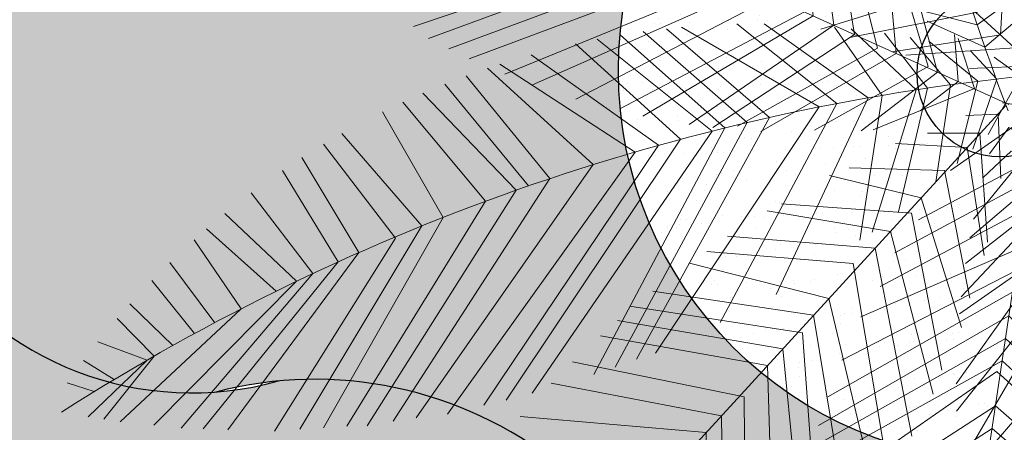
# Model space of a CAD drawing. Units: millimetres. Extents: x 3 to 162, y -137 to 55.
# Drawn here: x 15 to 18, y -79 to -78 of the extents above; entities that cross this region are included whole.
import ezdxf

# ---------------------------------------------------------------- set-up
doc = ezdxf.new("R2010")
doc.units = ezdxf.units.MM
doc.layers.add('ARBOLES', color=3, linetype='Continuous')
doc.layers.add('GUARNICIONES', color=40, linetype='Continuous')
pattern_1 = [(82.5, (-281.71066, -89.98045), (-0.107214405, 0.100426047), [0, -0.115824, 0, -0.12954, 0, -0.123825]), (52.5, (-281.71066, -89.98045), (-0.05670328, 0.24741986), [0, -0.062484, 0, -0.104394, 0, -0.040005]), (12.5, (-281.77694, -90.04672), (0.16748995, 0.168099694), [0, -0.0381, 0, -0.13716, 0, -0.17907]), (2.5, (-281.77694, -90.04672), (0.11468433, 0.20926523), [0, -0.01905, 0, -0.089916, 0, -0.10287])]

# ---------------------------------------------------------------- blocks, each defined once
blk = doc.blocks.new('palma')
at = {"layer": 'ARBOLES', "lineweight": 5}
for p, q in [((316.1276, 43.6939), (314.8188, 44.894)), ((316.0685, 43.6395), (314.451, 44.3722)), ((316.1326, 43.6997), (315.8715, 41.9432)), ((316.0633, 43.6377), (314.8632, 42.3289)), ((316.0575, 43.6427), (317.814, 43.3816)), ((314.598, 43.2157), (314.5224, 43.2887))]:
    blk.add_line(p, q, dxfattribs=at)
for points in [[(315.403, 44.2234), (315.4384, 43.9177), (315.0215, 43.7769)], [(315.0477, 43.7558), (315.4693, 43.911), (315.428, 44.2074)], [(315.0833, 43.7374), (315.5057, 43.8945), (315.4627, 44.1873)], [(315.1193, 43.72), (315.5422, 43.8779), (315.4971, 44.1663)], [(315.5271, 44.1581), (315.5772, 43.8552), (315.182, 43.6928)], [(315.2303, 43.6742), (315.615, 43.8449), (315.5649, 44.122)], [(315.3067, 43.6489), (315.6515, 43.8284), (315.6312, 44.0745)], [(315.6605, 44.0595), (315.7092, 43.8023), (315.3842, 43.6322)], [(315.4249, 43.619), (315.7243, 43.7954), (315.6988, 44.0298)], [(315.5062, 43.6046), (315.7608, 43.7789), (315.7309, 44.0037)], [(315.7375, 43.7722), (315.9651, 43.8429), (316.0045, 44.0042)], [(315.5476, 43.5992), (315.7972, 43.7624), (315.7626, 43.9768)], [(315.7812, 43.9605), (315.8372, 43.7384), (315.5913, 43.6015)], [(316.0179, 43.97), (316.0135, 43.802), (315.7887, 43.7573)], [(315.6322, 43.592), (315.8701, 43.7294), (315.8554, 43.8907)], [(315.8636, 43.7322), (316.0536, 43.7618), (316.0607, 43.8879)], [(315.9097, 43.806), (316.0128, 43.7799), (316.1511, 43.8798)], [(315.8783, 43.8676), (315.9264, 43.7066), (315.7267, 43.5942)], [(315.8085, 43.5935), (315.943, 43.6964), (315.905, 43.8397)], [(315.9248, 43.7863), (316.0264, 43.7402), (316.1399, 43.8371)], [(316.079, 43.8318), (316.079, 43.7395), (315.887, 43.7261)], [(315.4255, 43.7678), (315.608, 43.6077), (315.376, 43.1777)], [(315.4661, 43.7728), (315.6472, 43.6167), (315.4135, 43.1917)], [(315.447, 43.202), (315.7346, 43.6352), (315.4928, 43.7755)], [(315.5605, 43.256), (315.7657, 43.6413), (315.5902, 43.7812)], [(315.6591, 43.3055), (315.8211, 43.6514), (315.638, 43.7816)], [(315.7615, 43.7756), (315.8454, 43.6556), (315.8066, 43.4011)], [(315.8282, 43.4148), (315.9057, 43.6654), (315.7913, 43.7726)], [(315.8498, 43.765), (315.9256, 43.6684), (315.8741, 43.4506)], [(315.2302, 43.1316), (315.5469, 43.5929), (315.3446, 43.7544)], [(315.3853, 43.7617), (315.5689, 43.5983), (315.3382, 43.1645)], [(315.9794, 43.7554), (316.0082, 43.6677), (315.8299, 43.5952)], [(315.9403, 43.5038), (315.966, 43.6741), (315.8948, 43.7575)], [(315.9123, 43.6287), (315.9794, 43.6799), (315.9731, 43.7629)], [(315.9277, 43.7511), (316.014, 43.6804), (315.9774, 43.5357)], [(315.9995, 43.7028), (316.1125, 43.7077), (316.1103, 43.7645)], [(315.306, 43.7464), (315.4912, 43.5784), (315.1844, 43.1198)], [(316.0009, 43.734), (316.0471, 43.6844), (316.0051, 43.5611)], [(315.1452, 43.1106), (315.4525, 43.5678), (315.2281, 43.7269)], [(316.0425, 43.7226), (316.0892, 43.6891), (316.0323, 43.5868)], [(315.1516, 43.7033), (315.3373, 43.5338), (315.026, 43.0883)], [(315.0811, 43.0948), (315.411, 43.556), (315.1732, 43.7104)], [(314.9856, 43.0826), (315.2611, 43.5092), (315.1139, 43.6899)], [(315.0765, 43.6756), (315.2233, 43.4963)], [(315.0028, 43.6438), (315.148, 43.4693), (314.904, 43.0737)], [(314.94, 43.0746), (315.2019, 43.4888), (315.0379, 43.6596)], [(314.8628, 43.0706), (315.0732, 43.4408), (314.9665, 43.6264)], [(316.1817, 43.562), (316.1236, 43.6337), (315.966, 43.5232)], [(316.0544, 43.5096), (316.0495, 43.6226), (315.9927, 43.6205)], [(316.0346, 43.5526), (316.0682, 43.5993), (316.1704, 43.5424)], [(314.895, 43.5884), (315.036, 43.4259), (314.8212, 43.0684)], [(315.9255, 43.5891), (316.0177, 43.5891), (316.0311, 43.3972)], [(314.777, 43.0651), (314.9897, 43.4042), (314.863, 43.5697)], [(316.0251, 43.3737), (315.9954, 43.5637), (315.8693, 43.5708)], [(316.0232, 43.511), (316.0728, 43.5572), (316.1961, 43.5152)], [(314.825, 43.5461), (314.9252, 43.3791), (314.6945, 43.0675)], [(316.2212, 43.4161), (316.112, 43.5439), (315.9093, 43.437)], [(314.6516, 43.0691), (314.8886, 43.3626), (314.7906, 43.5233)], [(315.7873, 43.528), (315.9553, 43.5236), (315.9999, 43.2988)], [(316.0062, 43.4378), (316.0768, 43.5241), (316.2215, 43.4875)], [(315.9851, 43.2476), (315.9143, 43.4752), (315.753, 43.5146)], [(315.8677, 43.3784), (316.1037, 43.5051), (316.2322, 43.3647)], [(314.6129, 43.0702), (314.8443, 43.3422), (314.7358, 43.4841)], [(316.2534, 43.4504), (316.0831, 43.4761), (315.9998, 43.4049)], [(315.6688, 43.4646), (315.8973, 43.4487), (315.9508, 43.1724)], [(314.6897, 43.4481), (314.8157, 43.3286), (314.5647, 43.0755)], [(315.9356, 43.1301), (315.8603, 43.4163), (315.6433, 43.4524)], [(316.2466, 43.2842), (316.0903, 43.4516), (315.842, 43.3193)], [(315.9923, 43.36), (316.0889, 43.4357), (316.3067, 43.3842)], [(314.6569, 43.4206), (314.7795, 43.311)], [(314.5054, 43.0816), (314.7179, 43.28), (314.6353, 43.4016)], [(315.8979, 43.0561), (315.8332, 43.3868), (315.5736, 43.4078)], [(316.3424, 43.3383), (316.0919, 43.4158), (315.9846, 43.3014)], [(315.8079, 43.266), (316.0861, 43.3864), (316.2529, 43.2403)], [(315.5371, 43.3808), (315.7946, 43.3597), (315.8571, 42.9851)], [(314.5926, 43.3617), (314.6716, 43.2558)], [(315.8346, 42.9514), (315.7521, 43.2983), (315.5065, 43.3607)], [(315.9816, 43.2716), (316.1016, 43.3555), (316.3562, 43.3167)], [(315.7745, 43.1901), (316.0802, 43.3468), (316.2579, 43.1991)], [(314.5612, 43.3302), (314.6359, 43.2366)], [(316.2644, 43.1291), (316.0859, 43.3159), (315.7503, 43.1255)], [(316.4517, 43.1692), (316.1058, 43.3312), (315.9756, 43.1481)], [(315.7881, 42.8854), (315.7251, 43.2689), (315.4421, 43.3113)], [(315.4019, 43.2848), (315.7053, 43.238), (315.7366, 42.8119)], [(314.4998, 43.263), (314.565, 43.197)], [(315.7337, 43.0748), (316.0684, 43.2677), (316.2675, 43.0764)], [(316.5012, 43.0706), (316.116, 43.2758), (315.9761, 43.1003)], [(315.7121, 42.7923), (315.6711, 43.2099), (315.3801, 43.2596)], [(315.6574, 42.734), (315.644, 43.1804), (315.35, 43.2329)], [(315.7224, 43.0361), (316.0625, 43.2281), (316.269, 43.0357)], [(316.5552, 42.9571), (316.1221, 43.2447), (315.9817, 43.0029)], [(314.466, 43.2221), (314.553, 43.1901), (314.4491, 43.0901)], [(314.565, 43.197), (314.4764, 43.0862)], [(314.4406, 43.1893), (314.4946, 43.1557)], [(315.3012, 43.1871), (315.6027, 43.1256), (315.6067, 42.6855)], [(315.7123, 42.9971), (316.0566, 43.1886), (316.2695, 42.9952)], [(316.275, 42.9636), (316.0475, 43.1699), (315.6968, 42.9258)], [(314.412, 43.1499), (314.4597, 43.1345)], [(315.569, 42.6523), (315.5629, 43.092), (315.2635, 43.1494)], [(315.9844, 42.9762), (316.1405, 43.1573), (316.5655, 42.9236)], [(315.6888, 42.8793), (316.0449, 43.1094), (316.2681, 42.9145)], [(315.5378, 42.6266), (315.5359, 43.0625), (315.2089, 43.091)], [(315.6832, 42.8397), (316.039, 43.0699), (316.2661, 42.8744)]]:
    blk.add_lwpolyline(points, dxfattribs=at)
for centre, start, end in [((319.6954, 45.0154), 173.6822, 200.9223), ((316.4948, 39.826), 95.3537, 122.5938)]:
    blk.add_arc(centre, 3.8843, start, end, dxfattribs=at)

msp = doc.modelspace()

# ---------------------------------------------------------------- hatches: boundary and pattern name
at = {"layer": 'ARBOLES', "ltscale": 0.1, "true_color": 0x136734}
h = msp.add_hatch(dxfattribs=at)
h.set_pattern_fill('AR-SAND', color=116, scale=0.003, angle=45)
h.set_pattern_definition(pattern_1)
h.paths.add_polyline_path([(17.2357, -75.6976, -0.41236), (18.2155, -74.694), (18.2155, -74.0675, 0.416269), (14.0809, -78.1732, 0.419233), (18.2569, -82.2784), (18.2569, -81.5467, -0.486134), (17.2726, -80.3685, 0.449202), (15.9443, -79.1277, -1.424372), (16.0805, -77.2612, 0.479293)])
h.paths.add_polyline_path([(18.2155, -74.0675), (18.2155, -74.694, -0.384988), (19.1917, -75.6037, -0.074729), (19.1822, -75.752, 0.429137), (20.1999, -77.2459, 0.121941), (20.4395, -77.2265, -1.354034), (20.4866, -79.1277, 0.418325), (19.1618, -80.2422, 0.087314), (19.1684, -80.3112, -0.486134), (18.2569, -81.5467), (18.2569, -82.2784, 0.409212), (22.2925, -78.1732, 0.412161)])
at = {"layer": 'ARBOLES', "ltscale": 0.1}
h = msp.add_hatch(dxfattribs=at)
h.set_pattern_fill('AR-SAND', color=256, scale=0.003, angle=45)
h.set_pattern_definition(pattern_1)
h.paths.add_polyline_path([(19.1684, -80.3112, -0.087314), (19.1618, -80.2422, -0.466951), (20.6811, -79.162, 1.221972), (20.4395, -77.2265, -0.121941), (20.1999, -77.2459, -0.429137), (19.1822, -75.752, 0.074729), (19.1917, -75.6037, 0.384988), (18.2155, -74.694, 0.41236), (17.2357, -75.6976, -0.479293), (16.0805, -77.2612, 1.283663), (15.7498, -79.162, -0.499), (17.2726, -80.3685, 1.273144)])
h.paths.add_polyline_path([(16.9998, -78.1629, -1), (19.4312, -78.1629, -1)], flags=16)
at = {"layer": 'ARBOLES', "ltscale": 0.1, "true_color": 0x991b1e}
h = msp.add_hatch(dxfattribs=at)
h.set_pattern_fill('AR-SAND', color=244, scale=0.003, angle=45)
h.set_pattern_definition(pattern_1)
h.paths.add_polyline_path([(16.9998, -78.1629, 1), (19.4312, -78.1629, 1)])
h.paths.add_polyline_path([(18.4453, -78.1732, -1), (17.928, -78.1732, -1)], flags=16)

# ---------------------------------------------------------------- linework, layer by layer
at = {"color": 240, "true_color": 0xed1f24}
for centre, radius in [((18.1867, -78.1732), 4.5858), ((18.2155, -78.1629), 1.2157), ((18.1867, -78.1732), 0.2587)]:
    msp.add_circle(centre, radius, dxfattribs=at)
msp.add_circle((18.1867, -78.1732), 4.5858)
for centre, radius, start, end in [((15.6753, -78.1699), 0.9949, 65.9701, 285.6849), ((16.0572, -80.3382), 1.2157, 358.571, 104.6478)]:
    msp.add_arc(centre, radius, start, end, dxfattribs=at)
at = {"layer": 'GUARNICIONES'}
for radius in [4.1058, 3.9558]:
    msp.add_circle((18.1867, -78.1732), radius, dxfattribs=at)

# ---------------------------------------------------------------- block references
at = {"layer": 'ARBOLES', "color": 3, "lineweight": 5, "xscale": 1.766158818911973, "yscale": 1.766158818911973, "zscale": 1.766158818911973}
msp.add_blockref('palma', (-540.0142, -155.3433), dxfattribs=at)

doc.saveas('drawing.dxf')
